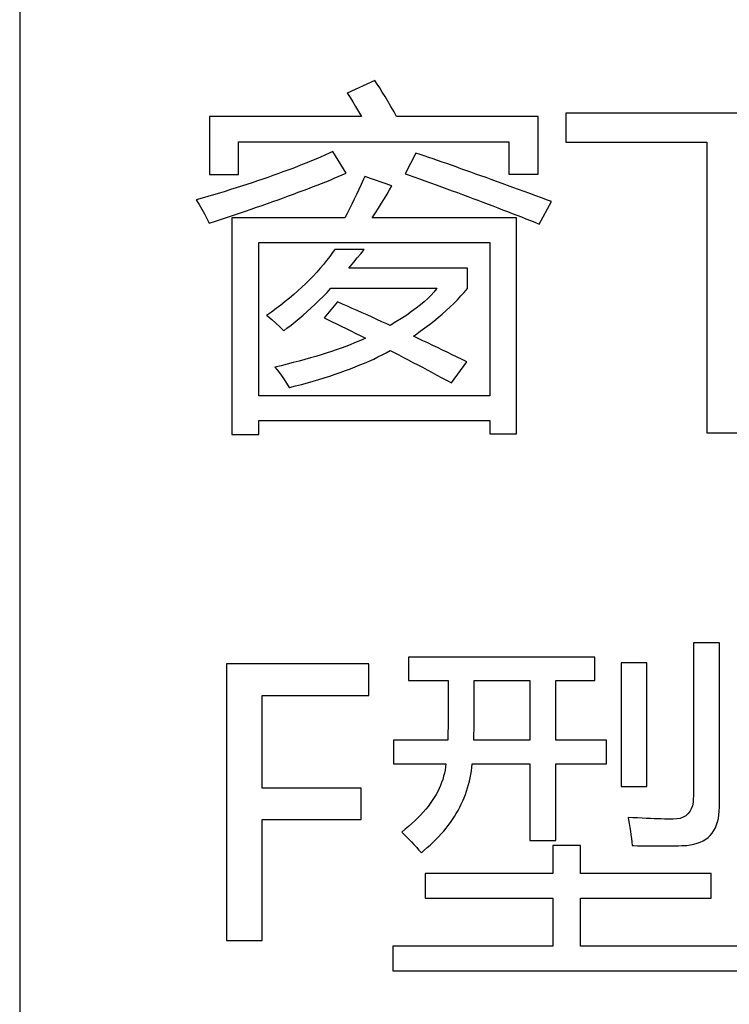
# Model space of a CAD drawing. Extents: x -41724 to -34227, y -6940 to -3808.
# Drawn here: x -35083 to -35074, y -6064 to -6051 of the extents above; entities that cross this region are included whole.
import ezdxf

# ---------------------------------------------------------------- set-up
doc = ezdxf.new("R2010")
doc.units = 0
doc.layers.add('Chinesisch', color=9, linetype='CONTINUOUS')
doc.layers.add('V25', color=4, linetype='CONTINUOUS')

msp = doc.modelspace()

# ---------------------------------------------------------------- linework, layer by layer
at = {"layer": 'Chinesisch'}
for p, q in [((-35078.38, -6051.831), (-35078.728, -6051.989)), ((-35078.35, -6051.875), (-35078.38, -6051.831)), ((-35078.318, -6051.923), (-35078.35, -6051.875)), ((-35078.728, -6051.989), (-35078.725, -6051.993)), ((-35078.725, -6051.993), (-35078.692, -6052.046)), ((-35078.285, -6051.976), (-35078.318, -6051.923)), ((-35078.25, -6052.032), (-35078.285, -6051.976)), ((-35078.214, -6052.093), (-35078.25, -6052.032)), ((-35078.692, -6052.046), (-35078.658, -6052.102)), ((-35078.658, -6052.102), (-35078.623, -6052.161)), ((-35078.623, -6052.161), (-35078.587, -6052.223)), ((-35078.175, -6052.158), (-35078.214, -6052.093)), ((-35078.136, -6052.228), (-35078.175, -6052.158)), ((-35078.55, -6052.287), (-35080.471, -6052.287)), ((-35080.471, -6052.287), (-35080.471, -6053.019)), ((-35078.587, -6052.223), (-35078.55, -6052.287)), ((-35078.103, -6052.287), (-35078.136, -6052.228)), ((-35076.311, -6052.287), (-35078.103, -6052.287)), ((-35076.311, -6053.014), (-35076.311, -6052.287)), ((-35071.574, -6052.242), (-35075.964, -6052.242)), ((-35075.964, -6052.242), (-35075.964, -6052.612)), ((-35080.106, -6053.019), (-35080.106, -6052.608)), ((-35080.106, -6052.608), (-35076.682, -6052.608)), ((-35076.682, -6052.608), (-35076.682, -6053.014)), ((-35075.964, -6052.612), (-35074.18, -6052.612)), ((-35074.18, -6052.612), (-35074.18, -6056.291)), ((-35079.012, -6052.776), (-35079.068, -6052.8)), ((-35078.957, -6052.751), (-35079.012, -6052.776)), ((-35078.909, -6052.73), (-35078.957, -6052.751)), ((-35078.742, -6053.005), (-35078.909, -6052.73)), ((-35077.861, -6052.748), (-35077.997, -6053.01)), ((-35077.807, -6052.766), (-35077.861, -6052.748)), ((-35077.753, -6052.784), (-35077.807, -6052.766)), ((-35077.698, -6052.804), (-35077.753, -6052.784)), ((-35079.299, -6052.895), (-35079.359, -6052.919)), ((-35079.24, -6052.872), (-35079.299, -6052.895)), ((-35079.182, -6052.848), (-35079.24, -6052.872)), ((-35079.124, -6052.824), (-35079.182, -6052.848)), ((-35079.068, -6052.8), (-35079.124, -6052.824)), ((-35077.642, -6052.823), (-35077.698, -6052.804)), ((-35077.586, -6052.843), (-35077.642, -6052.823)), ((-35077.528, -6052.862), (-35077.586, -6052.843)), ((-35077.47, -6052.883), (-35077.528, -6052.862)), ((-35077.41, -6052.904), (-35077.47, -6052.883)), ((-35077.35, -6052.925), (-35077.41, -6052.904)), ((-35080.471, -6053.019), (-35080.106, -6053.019)), ((-35079.669, -6053.034), (-35079.733, -6053.057)), ((-35079.605, -6053.011), (-35079.669, -6053.034)), ((-35079.542, -6052.988), (-35079.605, -6053.011)), ((-35079.48, -6052.965), (-35079.542, -6052.988)), ((-35079.419, -6052.943), (-35079.48, -6052.965)), ((-35079.359, -6052.919), (-35079.419, -6052.943)), ((-35078.842, -6053.047), (-35078.791, -6053.026)), ((-35078.791, -6053.026), (-35078.742, -6053.005)), ((-35077.997, -6053.01), (-35077.958, -6053.024)), ((-35077.958, -6053.024), (-35077.886, -6053.049)), ((-35077.289, -6052.947), (-35077.35, -6052.925)), ((-35077.227, -6052.969), (-35077.289, -6052.947)), ((-35077.165, -6052.991), (-35077.227, -6052.969)), ((-35077.101, -6053.014), (-35077.165, -6052.991)), ((-35077.036, -6053.037), (-35077.101, -6053.014)), ((-35076.682, -6053.014), (-35076.311, -6053.014)), ((-35079.998, -6053.147), (-35080.066, -6053.168)), ((-35079.931, -6053.124), (-35079.998, -6053.147)), ((-35079.864, -6053.102), (-35079.931, -6053.124)), ((-35079.798, -6053.08), (-35079.864, -6053.102)), ((-35079.733, -6053.057), (-35079.798, -6053.08)), ((-35079.169, -6053.178), (-35079.111, -6053.155)), ((-35079.111, -6053.155), (-35079.055, -6053.134)), ((-35079.055, -6053.134), (-35079, -6053.112)), ((-35079, -6053.112), (-35078.946, -6053.09)), ((-35078.946, -6053.09), (-35078.893, -6053.068)), ((-35078.893, -6053.068), (-35078.842, -6053.047)), ((-35078.551, -6053.145), (-35078.581, -6053.209)), ((-35078.522, -6053.08), (-35078.551, -6053.145)), ((-35078.507, -6053.046), (-35078.522, -6053.08)), ((-35078.164, -6053.163), (-35078.507, -6053.046)), ((-35077.886, -6053.049), (-35077.815, -6053.075)), ((-35077.815, -6053.075), (-35077.745, -6053.1)), ((-35077.745, -6053.1), (-35077.675, -6053.126)), ((-35077.675, -6053.126), (-35077.605, -6053.151)), ((-35077.605, -6053.151), (-35077.537, -6053.176)), ((-35076.971, -6053.06), (-35077.036, -6053.037)), ((-35076.905, -6053.084), (-35076.971, -6053.06)), ((-35076.838, -6053.108), (-35076.905, -6053.084)), ((-35076.769, -6053.133), (-35076.838, -6053.108)), ((-35076.7, -6053.158), (-35076.769, -6053.133)), ((-35076.631, -6053.183), (-35076.7, -6053.158)), ((-35080.419, -6053.276), (-35080.491, -6053.298)), ((-35080.347, -6053.255), (-35080.419, -6053.276)), ((-35080.275, -6053.234), (-35080.347, -6053.255)), ((-35080.205, -6053.212), (-35080.275, -6053.234)), ((-35080.135, -6053.191), (-35080.205, -6053.212)), ((-35080.066, -6053.168), (-35080.135, -6053.191)), ((-35079.473, -6053.292), (-35079.41, -6053.269)), ((-35079.41, -6053.269), (-35079.348, -6053.245)), ((-35079.348, -6053.245), (-35079.287, -6053.223)), ((-35079.287, -6053.223), (-35079.227, -6053.2)), ((-35079.227, -6053.2), (-35079.169, -6053.178)), ((-35078.611, -6053.272), (-35078.641, -6053.334)), ((-35078.581, -6053.209), (-35078.611, -6053.272)), ((-35078.259, -6053.325), (-35078.224, -6053.269)), ((-35078.224, -6053.269), (-35078.193, -6053.216)), ((-35078.193, -6053.216), (-35078.164, -6053.163)), ((-35077.537, -6053.176), (-35077.469, -6053.201)), ((-35077.469, -6053.201), (-35077.401, -6053.225)), ((-35077.401, -6053.225), (-35077.335, -6053.25)), ((-35077.335, -6053.25), (-35077.268, -6053.274)), ((-35077.268, -6053.274), (-35077.203, -6053.299)), ((-35076.56, -6053.209), (-35076.631, -6053.183)), ((-35076.489, -6053.235), (-35076.56, -6053.209)), ((-35076.416, -6053.262), (-35076.489, -6053.235)), ((-35076.343, -6053.289), (-35076.416, -6053.262)), ((-35080.564, -6053.319), (-35080.639, -6053.34)), ((-35080.639, -6053.34), (-35080.603, -6053.398)), ((-35080.603, -6053.398), (-35080.568, -6053.458)), ((-35080.491, -6053.298), (-35080.564, -6053.319)), ((-35079.805, -6053.411), (-35079.737, -6053.387)), ((-35079.737, -6053.387), (-35079.669, -6053.363)), ((-35079.669, -6053.363), (-35079.602, -6053.339)), ((-35079.602, -6053.339), (-35079.537, -6053.315)), ((-35079.537, -6053.315), (-35079.473, -6053.292)), ((-35078.671, -6053.395), (-35078.7, -6053.454)), ((-35078.641, -6053.334), (-35078.671, -6053.395)), ((-35078.332, -6053.445), (-35078.294, -6053.384)), ((-35078.294, -6053.384), (-35078.259, -6053.325)), ((-35077.203, -6053.299), (-35077.138, -6053.324)), ((-35077.138, -6053.324), (-35077.074, -6053.347)), ((-35077.074, -6053.347), (-35077.011, -6053.371)), ((-35077.011, -6053.371), (-35076.947, -6053.395)), ((-35076.947, -6053.395), (-35076.885, -6053.418)), ((-35076.269, -6053.316), (-35076.343, -6053.289)), ((-35076.298, -6053.647), (-35076.144, -6053.363)), ((-35076.194, -6053.344), (-35076.269, -6053.316)), ((-35076.144, -6053.363), (-35076.194, -6053.344)), ((-35080.568, -6053.458), (-35080.535, -6053.518)), ((-35080.535, -6053.518), (-35080.504, -6053.578)), ((-35080.242, -6053.561), (-35080.166, -6053.535)), ((-35080.166, -6053.535), (-35080.092, -6053.51)), ((-35080.092, -6053.51), (-35080.018, -6053.485)), ((-35080.018, -6053.485), (-35079.946, -6053.46)), ((-35079.946, -6053.46), (-35079.875, -6053.435)), ((-35079.875, -6053.435), (-35079.805, -6053.411)), ((-35078.73, -6053.513), (-35078.76, -6053.57)), ((-35078.7, -6053.454), (-35078.73, -6053.513)), ((-35078.412, -6053.57), (-35078.372, -6053.507)), ((-35078.372, -6053.507), (-35078.332, -6053.445)), ((-35076.885, -6053.418), (-35076.824, -6053.442)), ((-35076.824, -6053.442), (-35076.762, -6053.466)), ((-35076.762, -6053.466), (-35076.702, -6053.489)), ((-35076.702, -6053.489), (-35076.643, -6053.512)), ((-35076.643, -6053.512), (-35076.584, -6053.534)), ((-35076.584, -6053.534), (-35076.525, -6053.557)), ((-35080.504, -6053.578), (-35080.476, -6053.638)), ((-35080.476, -6053.638), (-35080.475, -6053.638)), ((-35080.475, -6053.638), (-35080.396, -6053.612)), ((-35080.396, -6053.612), (-35080.318, -6053.586)), ((-35080.318, -6053.586), (-35080.242, -6053.561)), ((-35078.76, -6053.57), (-35080.187, -6053.57)), ((-35080.187, -6053.57), (-35080.187, -6056.313)), ((-35076.587, -6053.57), (-35078.412, -6053.57)), ((-35076.587, -6056.304), (-35076.587, -6053.57)), ((-35076.525, -6053.557), (-35076.468, -6053.58)), ((-35076.468, -6053.58), (-35076.411, -6053.603)), ((-35076.411, -6053.603), (-35076.354, -6053.625)), ((-35076.354, -6053.625), (-35076.298, -6053.647)), ((-35079.848, -6055.821), (-35079.848, -6053.882)), ((-35079.848, -6053.882), (-35076.926, -6053.882)), ((-35076.926, -6053.882), (-35076.926, -6055.821)), ((-35078.913, -6054.007), (-35078.95, -6054.058)), ((-35078.887, -6053.968), (-35078.913, -6054.007)), ((-35078.516, -6053.968), (-35078.887, -6053.968)), ((-35078.601, -6054.077), (-35078.558, -6054.023)), ((-35078.558, -6054.023), (-35078.516, -6053.968)), ((-35079.029, -6054.158), (-35079.071, -6054.207)), ((-35078.989, -6054.108), (-35079.029, -6054.158)), ((-35078.95, -6054.058), (-35078.989, -6054.108)), ((-35078.687, -6054.182), (-35078.644, -6054.13)), ((-35078.644, -6054.13), (-35078.601, -6054.077)), ((-35079.114, -6054.256), (-35079.158, -6054.305)), ((-35079.071, -6054.207), (-35079.114, -6054.256)), ((-35078.708, -6054.207), (-35078.687, -6054.182)), ((-35077.206, -6054.207), (-35078.708, -6054.207)), ((-35077.206, -6054.465), (-35077.206, -6054.207)), ((-35079.252, -6054.4), (-35079.301, -6054.447)), ((-35079.204, -6054.352), (-35079.252, -6054.4)), ((-35079.158, -6054.305), (-35079.204, -6054.352)), ((-35079.352, -6054.493), (-35079.404, -6054.539)), ((-35079.301, -6054.447), (-35079.352, -6054.493)), ((-35079.033, -6054.563), (-35078.983, -6054.512)), ((-35078.983, -6054.512), (-35078.934, -6054.46)), ((-35078.934, -6054.46), (-35077.595, -6054.46)), ((-35077.632, -6054.508), (-35077.668, -6054.548)), ((-35077.6, -6054.468), (-35077.632, -6054.508)), ((-35077.595, -6054.46), (-35077.6, -6054.468)), ((-35077.289, -6054.558), (-35077.247, -6054.512)), ((-35077.247, -6054.512), (-35077.206, -6054.465)), ((-35079.513, -6054.629), (-35079.57, -6054.674)), ((-35079.457, -6054.584), (-35079.513, -6054.629)), ((-35079.404, -6054.539), (-35079.457, -6054.584)), ((-35079.133, -6054.66), (-35079.083, -6054.612)), ((-35079.083, -6054.612), (-35079.033, -6054.563)), ((-35078.85, -6054.632), (-35079.022, -6054.836)), ((-35078.788, -6054.66), (-35078.85, -6054.632)), ((-35077.753, -6054.63), (-35077.802, -6054.672)), ((-35077.709, -6054.589), (-35077.753, -6054.63)), ((-35077.668, -6054.548), (-35077.709, -6054.589)), ((-35077.427, -6054.696), (-35077.379, -6054.651)), ((-35077.379, -6054.651), (-35077.333, -6054.605)), ((-35077.333, -6054.605), (-35077.289, -6054.558)), ((-35079.688, -6054.761), (-35079.749, -6054.804)), ((-35079.628, -6054.717), (-35079.688, -6054.761)), ((-35079.57, -6054.674), (-35079.628, -6054.717)), ((-35079.285, -6054.799), (-35079.234, -6054.753)), ((-35079.234, -6054.753), (-35079.184, -6054.707)), ((-35079.184, -6054.707), (-35079.133, -6054.66)), ((-35078.726, -6054.687), (-35078.788, -6054.66)), ((-35078.664, -6054.715), (-35078.726, -6054.687)), ((-35078.602, -6054.742), (-35078.664, -6054.715)), ((-35078.539, -6054.77), (-35078.602, -6054.742)), ((-35078.477, -6054.798), (-35078.539, -6054.77)), ((-35077.914, -6054.756), (-35077.975, -6054.799)), ((-35077.856, -6054.714), (-35077.914, -6054.756)), ((-35077.802, -6054.672), (-35077.856, -6054.714)), ((-35077.527, -6054.786), (-35077.476, -6054.741)), ((-35077.476, -6054.741), (-35077.427, -6054.696)), ((-35079.749, -6054.804), (-35079.735, -6054.815)), ((-35079.735, -6054.815), (-35079.683, -6054.857)), ((-35079.683, -6054.857), (-35079.632, -6054.902)), ((-35079.632, -6054.902), (-35079.582, -6054.949)), ((-35079.439, -6054.926), (-35079.388, -6054.885)), ((-35079.388, -6054.885), (-35079.336, -6054.842)), ((-35079.336, -6054.842), (-35079.285, -6054.799)), ((-35079.022, -6054.836), (-35078.987, -6054.852)), ((-35078.987, -6054.852), (-35078.926, -6054.881)), ((-35078.926, -6054.881), (-35078.865, -6054.911)), ((-35078.414, -6054.826), (-35078.477, -6054.798)), ((-35078.352, -6054.855), (-35078.414, -6054.826)), ((-35078.289, -6054.884), (-35078.352, -6054.855)), ((-35078.226, -6054.912), (-35078.289, -6054.884)), ((-35078.112, -6054.886), (-35078.186, -6054.931)), ((-35078.041, -6054.843), (-35078.112, -6054.886)), ((-35077.975, -6054.799), (-35078.041, -6054.843)), ((-35077.689, -6054.919), (-35077.634, -6054.875)), ((-35077.634, -6054.875), (-35077.579, -6054.831)), ((-35077.579, -6054.831), (-35077.527, -6054.786)), ((-35079.582, -6054.949), (-35079.532, -6054.998)), ((-35079.532, -6054.998), (-35079.491, -6054.967)), ((-35079.491, -6054.967), (-35079.439, -6054.926)), ((-35078.865, -6054.911), (-35078.804, -6054.941)), ((-35078.804, -6054.941), (-35078.743, -6054.97)), ((-35078.743, -6054.97), (-35078.681, -6055.001)), ((-35078.681, -6055.001), (-35078.62, -6055.031)), ((-35078.186, -6054.931), (-35078.226, -6054.912)), ((-35077.866, -6055.048), (-35077.806, -6055.005)), ((-35077.806, -6055.005), (-35077.747, -6054.962)), ((-35077.747, -6054.962), (-35077.689, -6054.919)), ((-35078.636, -6055.153), (-35078.691, -6055.175)), ((-35078.582, -6055.131), (-35078.636, -6055.153)), ((-35078.62, -6055.031), (-35078.558, -6055.062)), ((-35078.53, -6055.109), (-35078.582, -6055.131)), ((-35078.558, -6055.062), (-35078.496, -6055.093)), ((-35078.496, -6055.093), (-35078.53, -6055.109)), ((-35077.892, -6055.066), (-35077.866, -6055.048)), ((-35077.831, -6055.095), (-35077.892, -6055.066)), ((-35077.77, -6055.124), (-35077.831, -6055.095)), ((-35077.708, -6055.153), (-35077.77, -6055.124)), ((-35077.647, -6055.183), (-35077.708, -6055.153)), ((-35078.929, -6055.26), (-35078.993, -6055.281)), ((-35078.867, -6055.239), (-35078.929, -6055.26)), ((-35078.806, -6055.218), (-35078.867, -6055.239)), ((-35078.748, -6055.196), (-35078.806, -6055.218)), ((-35078.691, -6055.175), (-35078.748, -6055.196)), ((-35078.286, -6055.303), (-35078.234, -6055.276)), ((-35078.234, -6055.276), (-35078.184, -6055.249)), ((-35078.184, -6055.249), (-35078.136, -6055.274)), ((-35078.136, -6055.274), (-35078.076, -6055.304)), ((-35077.585, -6055.212), (-35077.647, -6055.183)), ((-35077.524, -6055.242), (-35077.585, -6055.212)), ((-35077.462, -6055.271), (-35077.524, -6055.242)), ((-35077.4, -6055.301), (-35077.462, -6055.271)), ((-35079.412, -6055.402), (-35079.488, -6055.421)), ((-35079.338, -6055.382), (-35079.412, -6055.402)), ((-35079.266, -6055.362), (-35079.338, -6055.382)), ((-35079.195, -6055.342), (-35079.266, -6055.362)), ((-35079.126, -6055.322), (-35079.195, -6055.342)), ((-35079.058, -6055.302), (-35079.126, -6055.322)), ((-35078.993, -6055.281), (-35079.058, -6055.302)), ((-35078.508, -6055.407), (-35078.45, -6055.381)), ((-35078.45, -6055.381), (-35078.394, -6055.356)), ((-35078.394, -6055.356), (-35078.34, -6055.33)), ((-35078.34, -6055.33), (-35078.286, -6055.303)), ((-35078.076, -6055.304), (-35078.017, -6055.335)), ((-35078.017, -6055.335), (-35077.957, -6055.366)), ((-35077.957, -6055.366), (-35077.897, -6055.398)), ((-35077.897, -6055.398), (-35077.837, -6055.43)), ((-35077.409, -6055.658), (-35077.215, -6055.391)), ((-35077.338, -6055.331), (-35077.4, -6055.301)), ((-35077.276, -6055.361), (-35077.338, -6055.331)), ((-35077.215, -6055.391), (-35077.276, -6055.361)), ((-35079.566, -6055.44), (-35079.645, -6055.459)), ((-35079.645, -6055.459), (-35079.617, -6055.493)), ((-35079.617, -6055.493), (-35079.573, -6055.548)), ((-35079.488, -6055.421), (-35079.566, -6055.44)), ((-35078.883, -6055.549), (-35078.816, -6055.526)), ((-35078.816, -6055.526), (-35078.752, -6055.503)), ((-35078.752, -6055.503), (-35078.689, -6055.48)), ((-35078.689, -6055.48), (-35078.627, -6055.456)), ((-35078.627, -6055.456), (-35078.567, -6055.431)), ((-35078.567, -6055.431), (-35078.508, -6055.407)), ((-35077.837, -6055.43), (-35077.776, -6055.461)), ((-35077.776, -6055.461), (-35077.716, -6055.493)), ((-35077.716, -6055.493), (-35077.655, -6055.526)), ((-35077.655, -6055.526), (-35077.593, -6055.559)), ((-35079.573, -6055.548), (-35079.534, -6055.604)), ((-35079.534, -6055.604), (-35079.497, -6055.66)), ((-35079.233, -6055.657), (-35079.16, -6055.636)), ((-35079.16, -6055.636), (-35079.089, -6055.614)), ((-35079.089, -6055.614), (-35079.019, -6055.593)), ((-35079.019, -6055.593), (-35078.95, -6055.572)), ((-35078.95, -6055.572), (-35078.883, -6055.549)), ((-35077.593, -6055.559), (-35077.533, -6055.592)), ((-35077.533, -6055.592), (-35077.471, -6055.624)), ((-35077.471, -6055.624), (-35077.409, -6055.658)), ((-35079.497, -6055.66), (-35079.464, -6055.717)), ((-35079.464, -6055.717), (-35079.461, -6055.716)), ((-35079.461, -6055.716), (-35079.384, -6055.696)), ((-35079.384, -6055.696), (-35079.308, -6055.677)), ((-35079.308, -6055.677), (-35079.233, -6055.657)), ((-35076.926, -6055.821), (-35079.848, -6055.821)), ((-35079.848, -6056.313), (-35079.848, -6056.133)), ((-35079.848, -6056.133), (-35076.926, -6056.133)), ((-35076.926, -6056.133), (-35076.926, -6056.304)), ((-35080.187, -6056.313), (-35079.848, -6056.313)), ((-35076.926, -6056.304), (-35076.587, -6056.304)), ((-35074.18, -6056.291), (-35073.768, -6056.291)), ((-35074.019, -6058.948), (-35074.348, -6058.948)), ((-35074.348, -6058.948), (-35074.348, -6060.896)), ((-35074.019, -6061.027), (-35074.019, -6058.948)), ((-35075.595, -6059.129), (-35077.953, -6059.129)), ((-35077.953, -6059.129), (-35077.953, -6059.427)), ((-35075.595, -6059.427), (-35075.595, -6059.129)), ((-35078.454, -6059.215), (-35080.257, -6059.215)), ((-35080.257, -6059.215), (-35080.257, -6062.715)), ((-35078.454, -6059.617), (-35078.454, -6059.215)), ((-35074.936, -6059.201), (-35075.261, -6059.201)), ((-35075.261, -6059.201), (-35075.261, -6060.765)), ((-35074.936, -6060.765), (-35074.936, -6059.201)), ((-35077.953, -6059.427), (-35077.452, -6059.427)), ((-35077.452, -6059.427), (-35077.452, -6059.502)), ((-35077.452, -6059.502), (-35077.452, -6059.578)), ((-35077.122, -6059.495), (-35077.122, -6059.427)), ((-35077.122, -6059.427), (-35076.417, -6059.427)), ((-35077.122, -6059.559), (-35077.122, -6059.495)), ((-35076.417, -6059.427), (-35076.417, -6060.182)), ((-35076.088, -6060.182), (-35076.088, -6059.427)), ((-35076.088, -6059.427), (-35075.595, -6059.427)), ((-35079.805, -6060.787), (-35079.805, -6059.617)), ((-35079.805, -6059.617), (-35078.454, -6059.617)), ((-35077.452, -6059.578), (-35077.452, -6059.649)), ((-35077.122, -6059.621), (-35077.122, -6059.559)), ((-35077.122, -6059.68), (-35077.122, -6059.621)), ((-35077.452, -6059.649), (-35077.452, -6059.717)), ((-35077.452, -6059.717), (-35077.452, -6059.78)), ((-35077.122, -6059.737), (-35077.122, -6059.68)), ((-35077.122, -6059.791), (-35077.122, -6059.737)), ((-35077.452, -6059.78), (-35077.452, -6059.839)), ((-35077.452, -6059.839), (-35077.452, -6059.893)), ((-35077.123, -6059.843), (-35077.122, -6059.791)), ((-35077.123, -6059.891), (-35077.123, -6059.843)), ((-35077.123, -6059.937), (-35077.123, -6059.891)), ((-35077.452, -6059.893), (-35077.453, -6059.943)), ((-35077.453, -6059.943), (-35077.453, -6059.988)), ((-35077.453, -6059.988), (-35077.453, -6060.029)), ((-35077.124, -6059.98), (-35077.123, -6059.937)), ((-35077.124, -6060.021), (-35077.124, -6059.98)), ((-35077.454, -6060.125), (-35077.455, -6060.148)), ((-35077.453, -6060.029), (-35077.454, -6060.066)), ((-35077.454, -6060.066), (-35077.454, -6060.097)), ((-35077.454, -6060.097), (-35077.454, -6060.125)), ((-35077.126, -6060.157), (-35077.125, -6060.127)), ((-35077.125, -6060.094), (-35077.124, -6060.059)), ((-35077.125, -6060.127), (-35077.125, -6060.094)), ((-35077.124, -6060.059), (-35077.124, -6060.021)), ((-35077.456, -6060.182), (-35078.142, -6060.182)), ((-35078.142, -6060.182), (-35078.142, -6060.48)), ((-35077.455, -6060.148), (-35077.456, -6060.167)), ((-35077.456, -6060.167), (-35077.456, -6060.182)), ((-35077.126, -6060.182), (-35077.126, -6060.157)), ((-35076.417, -6060.182), (-35077.126, -6060.182)), ((-35075.446, -6060.182), (-35076.088, -6060.182)), ((-35075.446, -6060.48), (-35075.446, -6060.182)), ((-35078.142, -6060.48), (-35077.481, -6060.48)), ((-35077.481, -6060.48), (-35077.485, -6060.519)), ((-35077.151, -6060.525), (-35077.147, -6060.48)), ((-35077.147, -6060.48), (-35076.417, -6060.48)), ((-35076.417, -6060.48), (-35076.417, -6061.452)), ((-35076.088, -6061.452), (-35076.088, -6060.48)), ((-35076.088, -6060.48), (-35075.446, -6060.48)), ((-35077.509, -6060.638), (-35077.52, -6060.677)), ((-35077.499, -6060.598), (-35077.509, -6060.638)), ((-35077.491, -6060.559), (-35077.499, -6060.598)), ((-35077.485, -6060.519), (-35077.491, -6060.559)), ((-35077.173, -6060.656), (-35077.164, -6060.613)), ((-35077.164, -6060.613), (-35077.157, -6060.569)), ((-35077.157, -6060.569), (-35077.151, -6060.525)), ((-35077.549, -6060.754), (-35077.565, -6060.793)), ((-35077.534, -6060.716), (-35077.549, -6060.754)), ((-35077.52, -6060.677), (-35077.534, -6060.716)), ((-35077.205, -6060.785), (-35077.193, -6060.742)), ((-35077.193, -6060.742), (-35077.182, -6060.7)), ((-35077.182, -6060.7), (-35077.173, -6060.656)), ((-35078.554, -6060.787), (-35079.805, -6060.787)), ((-35078.554, -6061.185), (-35078.554, -6060.787)), ((-35077.605, -6060.869), (-35077.628, -6060.907)), ((-35077.584, -6060.831), (-35077.605, -6060.869)), ((-35077.565, -6060.793), (-35077.584, -6060.831)), ((-35077.249, -6060.909), (-35077.233, -6060.868)), ((-35077.233, -6060.868), (-35077.218, -6060.826)), ((-35077.218, -6060.826), (-35077.205, -6060.785)), ((-35075.261, -6060.765), (-35074.936, -6060.765)), ((-35077.678, -6060.982), (-35077.706, -6061.019)), ((-35077.652, -6060.944), (-35077.678, -6060.982)), ((-35077.628, -6060.907), (-35077.652, -6060.944)), ((-35077.305, -6061.029), (-35077.285, -6060.99)), ((-35077.285, -6060.99), (-35077.267, -6060.949)), ((-35077.267, -6060.949), (-35077.249, -6060.909)), ((-35074.361, -6061.01), (-35074.375, -6061.05)), ((-35074.353, -6060.964), (-35074.361, -6061.01)), ((-35074.349, -6060.913), (-35074.353, -6060.964)), ((-35074.348, -6060.896), (-35074.349, -6060.913)), ((-35077.8, -6061.129), (-35077.835, -6061.165)), ((-35077.767, -6061.093), (-35077.8, -6061.129)), ((-35077.735, -6061.056), (-35077.767, -6061.093)), ((-35077.706, -6061.019), (-35077.735, -6061.056)), ((-35077.371, -6061.146), (-35077.348, -6061.107)), ((-35077.348, -6061.107), (-35077.326, -6061.069)), ((-35077.326, -6061.069), (-35077.305, -6061.029)), ((-35074.445, -6061.138), (-35074.478, -6061.156)), ((-35074.417, -6061.114), (-35074.445, -6061.138)), ((-35074.394, -6061.084), (-35074.417, -6061.114)), ((-35074.375, -6061.05), (-35074.394, -6061.084)), ((-35074.032, -6061.172), (-35074.024, -6061.127)), ((-35074.024, -6061.127), (-35074.02, -6061.078)), ((-35074.02, -6061.078), (-35074.019, -6061.027)), ((-35079.805, -6062.715), (-35079.805, -6061.185)), ((-35079.805, -6061.185), (-35078.554, -6061.185)), ((-35077.911, -6061.237), (-35077.952, -6061.273)), ((-35077.873, -6061.201), (-35077.911, -6061.237)), ((-35077.835, -6061.165), (-35077.873, -6061.201)), ((-35077.478, -6061.296), (-35077.45, -6061.259)), ((-35077.45, -6061.259), (-35077.423, -6061.222)), ((-35077.423, -6061.222), (-35077.396, -6061.184)), ((-35077.396, -6061.184), (-35077.371, -6061.146)), ((-35075.175, -6061.158), (-35075.169, -6061.188)), ((-35075.113, -6061.162), (-35075.175, -6061.158)), ((-35075.169, -6061.188), (-35075.161, -6061.236)), ((-35075.161, -6061.236), (-35075.152, -6061.284)), ((-35075.054, -6061.165), (-35075.113, -6061.162)), ((-35074.998, -6061.168), (-35075.054, -6061.165)), ((-35074.944, -6061.17), (-35074.998, -6061.168)), ((-35074.892, -6061.173), (-35074.944, -6061.17)), ((-35074.844, -6061.175), (-35074.892, -6061.173)), ((-35074.798, -6061.176), (-35074.844, -6061.175)), ((-35074.754, -6061.178), (-35074.798, -6061.176)), ((-35074.713, -6061.179), (-35074.754, -6061.178)), ((-35074.675, -6061.18), (-35074.713, -6061.179)), ((-35074.639, -6061.18), (-35074.675, -6061.18)), ((-35074.607, -6061.18), (-35074.639, -6061.18)), ((-35074.606, -6061.18), (-35074.607, -6061.18)), ((-35074.559, -6061.178), (-35074.606, -6061.18)), ((-35074.516, -6061.17), (-35074.559, -6061.178)), ((-35074.478, -6061.156), (-35074.516, -6061.17)), ((-35074.07, -6061.291), (-35074.055, -6061.254)), ((-35074.055, -6061.254), (-35074.042, -6061.215)), ((-35074.042, -6061.215), (-35074.032, -6061.172)), ((-35077.995, -6061.308), (-35078.039, -6061.343)), ((-35078.039, -6061.343), (-35078.018, -6061.365)), ((-35078.018, -6061.365), (-35077.984, -6061.399)), ((-35077.952, -6061.273), (-35077.995, -6061.308)), ((-35077.572, -6061.403), (-35077.54, -6061.368)), ((-35077.54, -6061.368), (-35077.508, -6061.332)), ((-35077.508, -6061.332), (-35077.478, -6061.296)), ((-35075.152, -6061.284), (-35075.145, -6061.331)), ((-35075.145, -6061.331), (-35075.138, -6061.378)), ((-35075.138, -6061.378), (-35075.132, -6061.424)), ((-35074.162, -6061.411), (-35074.135, -6061.386)), ((-35074.135, -6061.386), (-35074.11, -6061.357)), ((-35074.11, -6061.357), (-35074.089, -6061.326)), ((-35074.089, -6061.326), (-35074.07, -6061.291)), ((-35077.984, -6061.399), (-35077.95, -6061.433)), ((-35077.95, -6061.433), (-35077.917, -6061.467)), ((-35077.917, -6061.467), (-35077.885, -6061.502)), ((-35077.885, -6061.502), (-35077.853, -6061.537)), ((-35077.715, -6061.541), (-35077.677, -6061.508)), ((-35077.677, -6061.508), (-35077.641, -6061.473)), ((-35077.641, -6061.473), (-35077.606, -6061.438)), ((-35077.606, -6061.438), (-35077.572, -6061.403)), ((-35076.417, -6061.452), (-35076.088, -6061.452)), ((-35075.132, -6061.424), (-35075.126, -6061.47)), ((-35075.126, -6061.47), (-35075.121, -6061.515)), ((-35074.483, -6061.514), (-35074.432, -6061.512)), ((-35074.432, -6061.512), (-35074.385, -6061.506)), ((-35074.385, -6061.506), (-35074.341, -6061.497)), ((-35074.341, -6061.497), (-35074.299, -6061.485)), ((-35074.299, -6061.485), (-35074.261, -6061.471)), ((-35074.261, -6061.471), (-35074.225, -6061.454)), ((-35074.225, -6061.454), (-35074.192, -6061.434)), ((-35074.192, -6061.434), (-35074.162, -6061.411)), ((-35077.853, -6061.537), (-35077.822, -6061.571)), ((-35077.822, -6061.571), (-35077.79, -6061.605)), ((-35077.79, -6061.605), (-35077.753, -6061.574)), ((-35077.753, -6061.574), (-35077.715, -6061.541)), ((-35075.776, -6061.515), (-35076.128, -6061.515)), ((-35076.128, -6061.515), (-35076.128, -6061.867)), ((-35075.776, -6061.867), (-35075.776, -6061.515)), ((-35075.121, -6061.515), (-35075.107, -6061.515)), ((-35075.107, -6061.515), (-35075.054, -6061.516)), ((-35075.054, -6061.516), (-35075.002, -6061.517)), ((-35075.002, -6061.517), (-35074.951, -6061.518)), ((-35074.951, -6061.518), (-35074.9, -6061.519)), ((-35074.9, -6061.519), (-35074.851, -6061.519)), ((-35074.851, -6061.519), (-35074.803, -6061.519)), ((-35074.803, -6061.519), (-35074.756, -6061.519)), ((-35074.756, -6061.519), (-35074.71, -6061.519)), ((-35074.71, -6061.519), (-35074.664, -6061.519)), ((-35074.664, -6061.519), (-35074.62, -6061.518)), ((-35074.62, -6061.518), (-35074.577, -6061.517)), ((-35074.577, -6061.517), (-35074.535, -6061.516)), ((-35074.535, -6061.516), (-35074.493, -6061.515)), ((-35074.493, -6061.515), (-35074.483, -6061.514)), ((-35076.128, -6061.867), (-35077.741, -6061.867)), ((-35077.741, -6061.867), (-35077.741, -6062.179)), ((-35074.123, -6061.867), (-35075.776, -6061.867)), ((-35074.123, -6062.179), (-35074.123, -6061.867)), ((-35077.741, -6062.179), (-35076.128, -6062.179)), ((-35076.128, -6062.179), (-35076.128, -6062.789)), ((-35075.776, -6062.789), (-35075.776, -6062.179)), ((-35075.776, -6062.179), (-35074.123, -6062.179)), ((-35080.257, -6062.715), (-35079.805, -6062.715)), ((-35076.128, -6062.789), (-35078.152, -6062.789)), ((-35078.152, -6062.789), (-35078.152, -6063.101)), ((-35073.73, -6062.789), (-35075.776, -6062.789)), ((-35078.152, -6063.101), (-35073.73, -6063.101))]:
    msp.add_line(p, q, dxfattribs=at)
at = {"layer": 'V25'}
msp.add_line((-35082.873, -6015.312), (-35082.873, -6092.312), dxfattribs=at)

doc.saveas('drawing.dxf')
